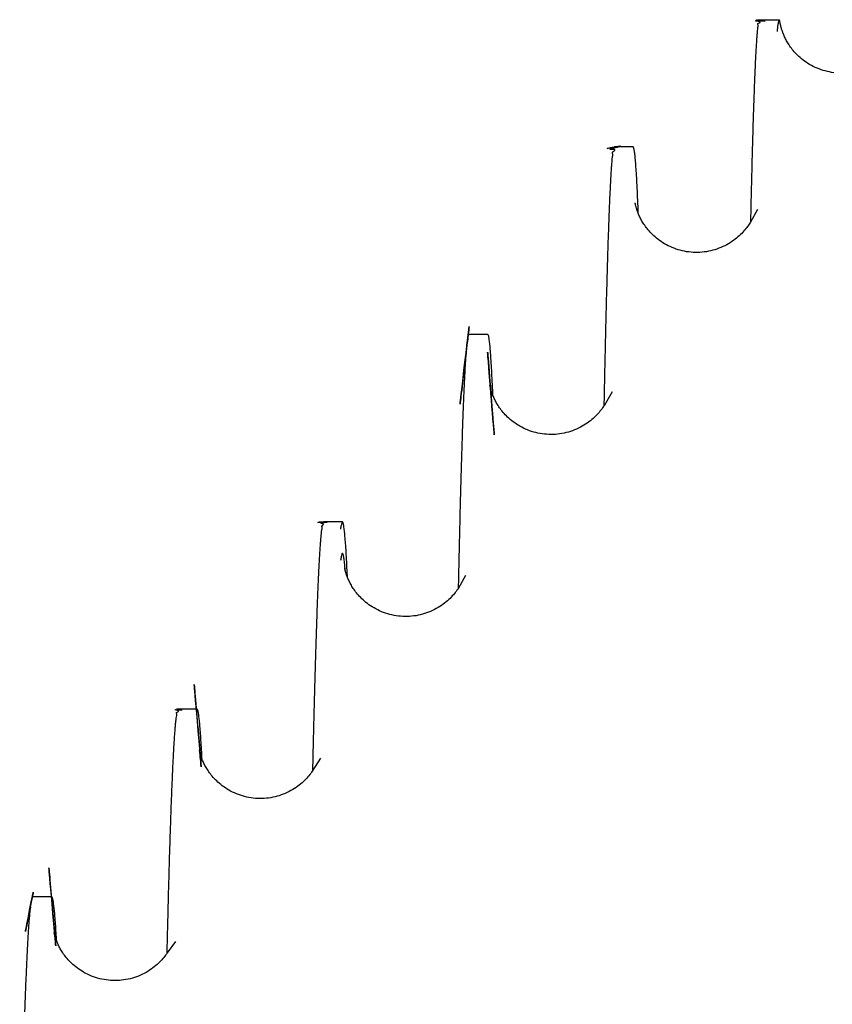
# Model space of a CAD drawing. Units: millimetres. Extents: x 1758 to 312044, y -37428 to 103662.
# Drawn here: x 79469 to 79860, y -31253 to -30779 of the extents above; entities that cross this region are included whole.
import ezdxf

# ---------------------------------------------------------------- set-up
doc = ezdxf.new("R2010")
doc.units = ezdxf.units.MM
doc.header["$LTSCALE"] = 46.255
doc.layers.get('0').update_dxf_attribs({"linetype": 'CONTINUOUS'})

msp = doc.modelspace()

# ---------------------------------------------------------------- linework, layer by layer
at = {"color": 7, "linetype": 'Continuous'}
for p, q in [((79834.884, -30779.001), (79825.471, -30779.001)), ((79764.595, -30840.004), (79755.595, -30840.004)), ((79694.604, -30930.204), (79685.604, -30930.204)), ((79624.615, -31020.403), (79615.615, -31020.403)), ((79554.628, -31110.601), (79545.628, -31110.601)), ((79484.643, -31200.798), (79475.643, -31200.798))]:
    msp.add_line(p, q, dxfattribs=at)
for points in [[(79861.179, -30804.264), (79860.138, -30804.114), (79859.103, -30803.929), (79858.078, -30803.709), (79857.062, -30803.454), (79856.059, -30803.166), (79855.071, -30802.844), (79854.1, -30802.491), (79853.147, -30802.108), (79852.214, -30801.695), (79851.302, -30801.254), (79850.415, -30800.789), (79849.554, -30800.301), (79848.722, -30799.793), (79847.918, -30799.267), (79847.144, -30798.724), (79846.402, -30798.169), (79845.694, -30797.605), (79845.019, -30797.034), (79844.378, -30796.46), (79843.77, -30795.884), (79843.196, -30795.309), (79842.655, -30794.738), (79842.148, -30794.173), (79841.671, -30793.616), (79841.221, -30793.064), (79840.795, -30792.516), (79840.396, -30791.978), (79840.023, -30791.452), (79839.672, -30790.933), (79839.339, -30790.418), (79839.025, -30789.909), (79838.73, -30789.412), (79838.454, -30788.923), (79838.191, -30788.438), (79837.942, -30787.957), (79837.706, -30787.48), (79837.483, -30787.008), (79837.273, -30786.544), (79837.078, -30786.09), (79836.896, -30785.648), (79836.726, -30785.216), (79836.569, -30784.794), (79836.422, -30784.383), (79836.288, -30783.988), (79836.167, -30783.612), (79836.058, -30783.258), (79835.961, -30782.925), (79835.875, -30782.616), (79835.799, -30782.33), (79835.733, -30782.066), (79835.674, -30781.825), (79835.624, -30781.605), (79835.58, -30781.405), (79835.542, -30781.226), (79835.51, -30781.067), (79835.483, -30780.928), (79835.461, -30780.809), (79835.444, -30780.712), (79835.435, -30780.657)], [(79824.505, -30870.152), (79821.047, -30876.168), (79820.735, -30876.673), (79820.404, -30877.186), (79820.052, -30877.707), (79819.678, -30878.236), (79819.28, -30878.775), (79818.856, -30879.321), (79818.405, -30879.876), (79817.925, -30880.437), (79817.415, -30881.005), (79816.874, -30881.577), (79816.299, -30882.153), (79815.691, -30882.73), (79815.049, -30883.306), (79814.372, -30883.879), (79813.66, -30884.446), (79812.915, -30885.003), (79812.137, -30885.548), (79811.328, -30886.078), (79810.489, -30886.589), (79809.622, -30887.08), (79808.729, -30887.547), (79807.811, -30887.989), (79806.87, -30888.403), (79805.912, -30888.786), (79804.936, -30889.139), (79803.943, -30889.46), (79802.935, -30889.748), (79801.913, -30890.001), (79800.881, -30890.22), (79799.841, -30890.403), (79798.794, -30890.55), (79797.741, -30890.66), (79796.684, -30890.734), (79795.624, -30890.771), (79794.564, -30890.771), (79793.505, -30890.734), (79792.448, -30890.66), (79791.395, -30890.549), (79790.347, -30890.402), (79789.307, -30890.219), (79788.275, -30890), (79787.253, -30889.747), (79786.245, -30889.458), (79785.252, -30889.137), (79784.276, -30888.785), (79783.317, -30888.401), (79782.377, -30887.987), (79781.459, -30887.545), (79780.565, -30887.077), (79779.698, -30886.587), (79778.859, -30886.075), (79778.049, -30885.545), (79777.271, -30885), (79776.526, -30884.442), (79775.815, -30883.876), (79775.138, -30883.303), (79774.495, -30882.726), (79773.886, -30882.147), (79773.311, -30881.571), (79772.77, -30881), (79772.262, -30880.434), (79771.783, -30879.873), (79771.33, -30879.317), (79770.904, -30878.767), (79770.507, -30878.229), (79770.134, -30877.701), (79769.782, -30877.18), (79769.45, -30876.666), (79769.138, -30876.159), (79768.843, -30875.659), (79768.565, -30875.167), (79768.304, -30874.683), (79768.057, -30874.203), (79767.822, -30873.728), (79767.599, -30873.255), (79767.389, -30872.787), (79767.192, -30872.327), (79767.009, -30871.88), (79766.84, -30871.447), (79766.685, -30871.029), (79766.543, -30870.626), (79766.413, -30870.239), (79766.293, -30869.867), (79766.185, -30869.511), (79766.087, -30869.173), (79766, -30868.856), (79765.923, -30868.562), (79765.856, -30868.294), (79765.799, -30868.051), (79765.749, -30867.834), (79765.708, -30867.641), (79765.674, -30867.474), (79765.646, -30867.331), (79765.624, -30867.212), (79765.606, -30867.116), (79765.594, -30867.043), (79765.586, -30866.993), (79765.582, -30866.967), (79765.581, -30866.964)], [(79754.465, -30957.807), (79750.566, -30964.542), (79750.223, -30965.061), (79749.86, -30965.586), (79749.475, -30966.119), (79749.065, -30966.659), (79748.628, -30967.209), (79748.163, -30967.767), (79747.667, -30968.332), (79747.141, -30968.902), (79746.583, -30969.477), (79745.991, -30970.053), (79745.366, -30970.63), (79744.705, -30971.205), (79744.01, -30971.775), (79743.28, -30972.338), (79742.517, -30972.89), (79741.723, -30973.427), (79740.897, -30973.948), (79740.043, -30974.449), (79739.161, -30974.928), (79738.254, -30975.382), (79737.323, -30975.81), (79736.372, -30976.209), (79735.403, -30976.576), (79734.418, -30976.912), (79733.415, -30977.216), (79732.399, -30977.486), (79731.371, -30977.721), (79730.333, -30977.921), (79729.288, -30978.085), (79728.236, -30978.212), (79727.18, -30978.303), (79726.121, -30978.357), (79725.06, -30978.374), (79723.999, -30978.354), (79722.939, -30978.297), (79721.884, -30978.203), (79720.833, -30978.072), (79719.788, -30977.905), (79718.751, -30977.702), (79717.724, -30977.464), (79716.708, -30977.191), (79715.707, -30976.884), (79714.722, -30976.545), (79713.755, -30976.175), (79712.806, -30975.774), (79711.876, -30975.343), (79710.971, -30974.887), (79710.091, -30974.406), (79709.239, -30973.903), (79708.415, -30973.38), (79707.623, -30972.841), (79706.863, -30972.288), (79706.137, -30971.725), (79705.445, -30971.154), (79704.786, -30970.578), (79704.162, -30970), (79703.573, -30969.423), (79703.017, -30968.849), (79702.496, -30968.281), (79702.005, -30967.718), (79701.541, -30967.16), (79701.103, -30966.607), (79700.694, -30966.064), (79700.311, -30965.533), (79699.951, -30965.01), (79699.611, -30964.493), (79699.291, -30963.984), (79698.989, -30963.482), (79698.705, -30962.988), (79698.437, -30962.501), (79698.185, -30962.021), (79697.946, -30961.546), (79697.719, -30961.074), (79697.504, -30960.605), (79697.302, -30960.143), (79697.113, -30959.692), (79696.94, -30959.256), (79696.78, -30958.834), (79696.633, -30958.428), (79696.499, -30958.037), (79696.376, -30957.662), (79696.264, -30957.303), (79696.163, -30956.961), (79696.073, -30956.64), (79695.992, -30956.341), (79695.923, -30956.067), (79695.863, -30955.819), (79695.811, -30955.597), (79695.769, -30955.401), (79695.733, -30955.232), (79695.704, -30955.087), (79695.681, -30954.967), (79695.664, -30954.871), (79695.651, -30954.798), (79695.643, -30954.749), (79695.639, -30954.724), (79695.638, -30954.72)], [(79683.803, -31046.179), (79680.473, -31052.289), (79680.127, -31052.806), (79679.76, -31053.331), (79679.369, -31053.864), (79678.953, -31054.407), (79678.509, -31054.959), (79678.036, -31055.519), (79677.533, -31056.085), (79676.999, -31056.656), (79676.432, -31057.23), (79675.832, -31057.807), (79675.197, -31058.383), (79674.528, -31058.957), (79673.824, -31059.526), (79673.085, -31060.085), (79672.314, -31060.634), (79671.511, -31061.167), (79670.677, -31061.683), (79669.815, -31062.179), (79668.926, -31062.651), (79668.012, -31063.099), (79667.075, -31063.519), (79666.119, -31063.909), (79665.145, -31064.269), (79664.154, -31064.596), (79663.148, -31064.891), (79662.127, -31065.152), (79661.096, -31065.377), (79660.056, -31065.567), (79659.008, -31065.721), (79657.955, -31065.839), (79656.897, -31065.919), (79655.836, -31065.963), (79654.775, -31065.969), (79653.714, -31065.939), (79652.655, -31065.871), (79651.599, -31065.767), (79650.55, -31065.626), (79649.506, -31065.449), (79648.472, -31065.236), (79647.447, -31064.987), (79646.435, -31064.705), (79645.438, -31064.388), (79644.458, -31064.04), (79643.495, -31063.661), (79642.551, -31063.251), (79641.628, -31062.813), (79640.729, -31062.349), (79639.857, -31061.861), (79639.013, -31061.352), (79638.198, -31060.824), (79637.415, -31060.28), (79636.665, -31059.724), (79635.948, -31059.159), (79635.266, -31058.586), (79634.618, -31058.01), (79634.004, -31057.431), (79633.425, -31056.855), (79632.88, -31056.283), (79632.368, -31055.717), (79631.886, -31055.157), (79631.43, -31054.6), (79631.001, -31054.051), (79630.601, -31053.512), (79630.226, -31052.985), (79629.873, -31052.464), (79629.539, -31051.951), (79629.225, -31051.445), (79628.929, -31050.946), (79628.651, -31050.456), (79628.389, -31049.973), (79628.141, -31049.497), (79627.907, -31049.024), (79627.684, -31048.555), (79627.474, -31048.091), (79627.277, -31047.635), (79627.094, -31047.191), (79626.926, -31046.762), (79626.771, -31046.348), (79626.63, -31045.95), (79626.5, -31045.568), (79626.382, -31045.202), (79626.274, -31044.852), (79626.178, -31044.521), (79626.092, -31044.211), (79626.016, -31043.926), (79625.951, -31043.666), (79625.895, -31043.433), (79625.848, -31043.226), (79625.809, -31043.045), (79625.777, -31042.891), (79625.751, -31042.762), (79625.732, -31042.658), (79625.718, -31042.579), (79625.708, -31042.525), (79625.704, -31042.496), (79625.703, -31042.491)], [(79614.138, -31134.127), (79610.124, -31140.414), (79609.758, -31140.938), (79609.368, -31141.471), (79608.952, -31142.013), (79608.51, -31142.562), (79608.039, -31143.119), (79607.538, -31143.683), (79607.006, -31144.252), (79606.442, -31144.825), (79605.843, -31145.4), (79605.211, -31145.975), (79604.544, -31146.547), (79603.843, -31147.114), (79603.108, -31147.672), (79602.339, -31148.219), (79601.539, -31148.752), (79600.708, -31149.267), (79599.849, -31149.762), (79598.963, -31150.234), (79598.052, -31150.681), (79597.117, -31151.101), (79596.164, -31151.492), (79595.194, -31151.852), (79594.206, -31152.18), (79593.202, -31152.475), (79592.184, -31152.737), (79591.155, -31152.964), (79590.118, -31153.155), (79589.073, -31153.311), (79588.022, -31153.43), (79586.967, -31153.512), (79585.908, -31153.558), (79584.849, -31153.566), (79583.79, -31153.538), (79582.733, -31153.473), (79581.68, -31153.371), (79580.632, -31153.233), (79579.591, -31153.058), (79578.557, -31152.848), (79577.534, -31152.602), (79576.523, -31152.323), (79575.527, -31152.01), (79574.548, -31151.665), (79573.586, -31151.288), (79572.642, -31150.882), (79571.719, -31150.447), (79570.821, -31149.986), (79569.949, -31149.501), (79569.104, -31148.995), (79568.288, -31148.47), (79567.504, -31147.929), (79566.753, -31147.375), (79566.035, -31146.812), (79565.352, -31146.242), (79564.703, -31145.667), (79564.087, -31145.091), (79563.506, -31144.516), (79562.96, -31143.945), (79562.446, -31143.381), (79561.963, -31142.822), (79561.506, -31142.267), (79561.075, -31141.719), (79560.673, -31141.181), (79560.297, -31140.655), (79559.943, -31140.136), (79559.609, -31139.625), (79559.294, -31139.12), (79558.998, -31138.624), (79558.719, -31138.135), (79558.456, -31137.655), (79558.209, -31137.181), (79557.974, -31136.712), (79557.752, -31136.246), (79557.541, -31135.785), (79557.344, -31135.331), (79557.161, -31134.89), (79556.992, -31134.463), (79556.837, -31134.052), (79556.695, -31133.657), (79556.565, -31133.278), (79556.447, -31132.915), (79556.34, -31132.569), (79556.243, -31132.241), (79556.157, -31131.935), (79556.081, -31131.652), (79556.016, -31131.396), (79555.961, -31131.166), (79555.914, -31130.963), (79555.875, -31130.787), (79555.844, -31130.638), (79555.82, -31130.515), (79555.801, -31130.418), (79555.788, -31130.347), (79555.78, -31130.301), (79555.778, -31130.291)], [(79544.261, -31222.408), (79540.229, -31227.864), (79539.871, -31228.383), (79539.488, -31228.913), (79539.081, -31229.452), (79538.647, -31229.999), (79538.186, -31230.552), (79537.696, -31231.113), (79537.174, -31231.68), (79536.62, -31232.252), (79536.032, -31232.826), (79535.41, -31233.401), (79534.753, -31233.975), (79534.061, -31234.544), (79533.336, -31235.105), (79532.576, -31235.656), (79531.784, -31236.194), (79530.962, -31236.715), (79530.11, -31237.217), (79529.231, -31237.696), (79528.325, -31238.151), (79527.396, -31238.58), (79526.447, -31238.98), (79525.48, -31239.349), (79524.496, -31239.686), (79523.495, -31239.991), (79522.479, -31240.263), (79521.452, -31240.5), (79520.415, -31240.701), (79519.371, -31240.867), (79518.32, -31240.996), (79517.264, -31241.088), (79516.205, -31241.144), (79515.145, -31241.162), (79514.084, -31241.144), (79513.025, -31241.088), (79511.969, -31240.996), (79510.918, -31240.866), (79509.873, -31240.701), (79508.837, -31240.499), (79507.809, -31240.263), (79506.793, -31239.991), (79505.792, -31239.686), (79504.807, -31239.348), (79503.84, -31238.979), (79502.89, -31238.579), (79501.961, -31238.15), (79501.055, -31237.694), (79500.176, -31237.215), (79499.323, -31236.713), (79498.5, -31236.191), (79497.708, -31235.653), (79496.948, -31235.102), (79496.222, -31234.54), (79495.53, -31233.971), (79494.873, -31233.397), (79494.25, -31232.821), (79493.661, -31232.245), (79493.107, -31231.673), (79492.586, -31231.108), (79492.097, -31230.548), (79491.634, -31229.993), (79491.198, -31229.443), (79490.79, -31228.904), (79490.409, -31228.376), (79490.051, -31227.857), (79489.714, -31227.345), (79489.396, -31226.84), (79489.096, -31226.343), (79488.814, -31225.855), (79488.55, -31225.375), (79488.3, -31224.901), (79488.063, -31224.433), (79487.84, -31223.97), (79487.628, -31223.51), (79487.429, -31223.058), (79487.244, -31222.618), (79487.074, -31222.192), (79486.918, -31221.782), (79486.775, -31221.388), (79486.644, -31221.01), (79486.525, -31220.649), (79486.417, -31220.306), (79486.32, -31219.981), (79486.234, -31219.677), (79486.158, -31219.397), (79486.093, -31219.143), (79486.037, -31218.916), (79485.991, -31218.717), (79485.953, -31218.547), (79485.923, -31218.404), (79485.899, -31218.289), (79485.882, -31218.2), (79485.871, -31218.138), (79485.864, -31218.102), (79485.863, -31218.095)]]:
    msp.add_lwpolyline(points, dxfattribs=at)
for points, knots in [([(79821.234, -30875.842), (79821.273, -30874.058), (79821.362, -30870.111), (79821.502, -30864.079), (79821.652, -30857.824), (79821.802, -30851.801), (79821.952, -30846.012), (79822.102, -30840.456), (79822.252, -30835.136), (79822.402, -30830.053), (79822.552, -30825.206), (79822.702, -30820.598), (79822.852, -30816.228), (79823.002, -30812.099), (79823.152, -30808.209), (79823.302, -30804.561), (79823.452, -30801.155), (79823.602, -30797.991), (79823.752, -30795.07), (79823.902, -30792.393), (79824.049, -30789.959), (79824.205, -30787.771), (79824.335, -30785.825), (79824.542, -30784.132), (79824.517, -30782.664), (79825.157, -30781.498), (79823.985, -30780.423), (79827.341, -30779.978), (79820.758, -30778.93), (79831.267, -30779.564), (79822.751, -30778.767), (79825.47, -30779.016)], [124.3865104, 124.3865104, 124.3865104, 124.3865104, 124.9219434, 125.5707957, 126.1965296, 126.7990294, 127.378212, 127.9339756, 128.4662218, 128.9748373, 129.459755, 129.9208556, 130.358091, 130.7713727, 131.1606097, 131.5257602, 131.8667346, 132.1834805, 132.4759734, 132.7441592, 132.9879708, 133.2073575, 133.4023206, 133.5728389, 133.7189065, 133.8405504, 133.9378207, 134.0108642, 134.060059, 134.0868664, 134.0927711, 134.0927711, 134.0927711, 134.0927711]), ([(79750.663, -30964.374), (79750.687, -30963.166), (79750.767, -30959.256), (79750.902, -30952.733), (79751.071, -30944.897), (79751.24, -30937.331), (79751.408, -30930.037), (79751.577, -30923.017), (79751.745, -30916.273), (79751.914, -30909.806), (79752.082, -30903.618), (79752.251, -30897.71), (79752.419, -30892.084), (79752.587, -30886.741), (79752.756, -30881.682), (79752.924, -30876.909), (79753.092, -30872.422), (79753.26, -30868.224), (79753.429, -30864.313), (79753.597, -30860.693), (79753.765, -30857.363), (79753.931, -30854.326), (79754.104, -30851.578), (79754.255, -30849.129), (79754.473, -30846.958), (79754.487, -30845.125), (79755.094, -30843.46), (79754.046, -30842.44), (79757.29, -30840.804), (79750.534, -30841.578), (79763.026, -30838.553), (79749.248, -30841.34), (79755.596, -30840.011)], [116.354275, 116.354275, 116.354275, 116.354275, 116.7168372, 117.5275513, 118.3114579, 119.0683024, 119.7979227, 120.5001789, 121.1748351, 121.8217866, 122.4408914, 123.0319485, 123.5948669, 124.1294943, 124.6356779, 125.1133444, 125.5623605, 125.9826098, 126.3740183, 126.7364617, 127.0698679, 127.3741855, 127.6493214, 127.8952256, 128.1118559, 128.2991687, 128.4571696, 128.585879, 128.6853759, 128.7559155, 128.7983154, 128.8149051, 128.8149051, 128.8149051, 128.8149051]), ([(79680.537, -31052.171), (79680.537, -31052.157), (79680.589, -31049.738), (79680.691, -31044.983), (79680.846, -31037.977), (79681.001, -31031.181), (79681.156, -31024.597), (79681.31, -31018.226), (79681.465, -31012.068), (79681.62, -31006.127), (79681.775, -31000.401), (79681.93, -30994.894), (79682.085, -30989.606), (79682.239, -30984.537), (79682.394, -30979.689), (79682.549, -30975.064), (79682.704, -30970.661), (79682.858, -30966.482), (79683.013, -30962.527), (79683.168, -30958.799), (79683.323, -30955.293), (79683.476, -30952.029), (79683.635, -30948.944), (79683.775, -30946.246), (79683.976, -30943.253), (79683.977, -30942.197), (79684.62, -30935.885), (79683.235, -30947.139), (79688.127, -30904.966), (79678.033, -30991.15), (79684.721, -30933.981)], [107.4545728, 107.4545728, 107.4545728, 107.4545728, 107.4587956, 108.1805035, 108.8813321, 109.561106, 110.2197474, 110.8571314, 111.4730735, 112.0674972, 112.6402726, 113.1912449, 113.7203529, 114.2274991, 114.7125345, 115.1753937, 115.6159856, 116.0341849, 116.4299426, 116.8031905, 117.1538184, 117.4817748, 117.7870048, 118.0694212, 118.3289893, 118.5656728, 118.7794079, 118.9701693, 119.1379448, 119.2827089, 119.2827089, 119.2827089, 119.2827089]), ([(79695.903, -30955.964), (79693.396, -30924.833), (79700.039, -31007.339), (79697.038, -30970.261), (79695.843, -30955.733)], [0, 0, 0, 0, 0.07869609, 0.36015382, 0.36015382, 0.36015382, 0.36015382]), ([(79610.395, -31139.991), (79610.401, -31139.695), (79610.46, -31137.076), (79610.57, -31132.199), (79610.728, -31125.428), (79610.886, -31118.857), (79611.044, -31112.489), (79611.202, -31106.325), (79611.36, -31100.365), (79611.518, -31094.612), (79611.676, -31089.066), (79611.834, -31083.729), (79611.992, -31078.601), (79612.149, -31073.684), (79612.307, -31068.979), (79612.465, -31064.487), (79612.623, -31060.208), (79612.781, -31056.144), (79612.938, -31052.296), (79613.096, -31048.664), (79613.254, -31045.249), (79613.411, -31042.052), (79613.569, -31039.074), (79613.726, -31036.314), (79613.884, -31033.775), (79614.04, -31031.456), (79614.2, -31029.357), (79614.348, -31027.481), (79614.532, -31025.824), (79614.605, -31024.397), (79615.002, -31023.166), (79614.487, -31022.234), (79616.365, -31021.322), (79612.534, -31021.108), (79620.324, -31020.131), (79610.471, -31020.831), (79615.615, -31020.404)], [87.6637832, 87.6637832, 87.6637832, 87.6637832, 87.7524766, 88.4498047, 89.127164, 89.7844493, 90.4214891, 91.0381794, 91.6343718, 92.2099683, 92.764815, 93.298829, 93.8118664, 94.3038411, 94.7746441, 95.2241917, 95.6523622, 96.0590941, 96.4442754, 96.8078397, 97.1497149, 97.469835, 97.768115, 98.0445157, 98.2989625, 98.5314149, 98.7418384, 98.9301973, 99.0964567, 99.2406184, 99.3626797, 99.4626856, 99.5407468, 99.5971225, 99.6326018, 99.6499216, 99.6499216, 99.6499216, 99.6499216]), ([(79556.073, -31131.609), (79550.668, -31067.957), (79557.827, -31152.335), (79556.533, -31137.314), (79556.016, -31131.396)], [0, 0, 0, 0, 0.18785062, 0.35168244, 0.35168244, 0.35168244, 0.35168244]), ([(79540.231, -31227.862), (79540.24, -31227.463), (79540.308, -31224.599), (79540.434, -31219.348), (79540.611, -31212.185), (79540.788, -31205.253), (79540.966, -31198.554), (79541.143, -31192.089), (79541.32, -31185.862), (79541.497, -31179.872), (79541.675, -31174.122), (79541.852, -31168.613), (79542.029, -31163.347), (79542.206, -31158.325), (79542.383, -31153.549), (79542.56, -31149.019), (79542.737, -31144.737), (79542.914, -31140.704), (79543.091, -31136.922), (79543.268, -31133.391), (79543.445, -31130.112), (79543.621, -31127.085), (79543.798, -31124.313), (79543.973, -31121.796), (79544.154, -31119.534), (79544.315, -31117.526), (79544.536, -31115.782), (79544.577, -31114.272), (79545.128, -31113.087), (79544.298, -31111.975), (79546.885, -31111.574), (79542.047, -31110.433), (79549.771, -31111.211), (79544.052, -31110.389), (79545.626, -31110.611)], [89.6492614, 89.6492614, 89.6492614, 89.6492614, 89.7689845, 90.5085359, 91.2251213, 91.9186174, 92.5888301, 93.23554, 93.858631, 94.4579015, 95.0332222, 95.584455, 96.1113906, 96.6139334, 97.0919497, 97.5452984, 97.9739077, 98.3776116, 98.7562983, 99.1098958, 99.438304, 99.7414653, 100.0192806, 100.2716536, 100.4985569, 100.699939, 100.8757824, 101.0260685, 101.1507958, 101.250046, 101.3240236, 101.3732912, 101.4000819, 101.4048415, 101.4048415, 101.4048415, 101.4048415]), ([(79486.177, -31219.464), (79480.641, -31156.127), (79487.592, -31235.71), (79486.556, -31224.102), (79486.118, -31219.242)], [0, 0, 0, 0, 0.20446074, 0.35636738, 0.35636738, 0.35636738, 0.35636738]), ([(79470.041, -31315.764), (79470.09, -31313.78), (79470.194, -31309.675), (79470.354, -31303.511), (79470.519, -31297.331), (79470.684, -31291.333), (79470.848, -31285.517), (79471.013, -31279.884), (79471.178, -31274.437), (79471.343, -31269.176), (79471.508, -31264.102), (79471.672, -31259.217), (79471.837, -31254.522), (79472.002, -31250.018), (79472.166, -31245.705), (79472.331, -31241.586), (79472.496, -31237.66), (79472.66, -31233.929), (79472.825, -31230.394), (79472.989, -31227.056), (79473.154, -31223.914), (79473.318, -31220.971), (79473.483, -31218.224), (79473.646, -31215.686), (79473.814, -31213.317), (79473.963, -31211.249), (79474.176, -31209.058), (79474.185, -31208.098), (79474.831, -31204.124), (79473.531, -31210.159), (79477.979, -31187.413), (79469.253, -31231.327), (79474.971, -31202.491)], [81.8329629, 81.8329629, 81.8329629, 81.8329629, 82.4285104, 83.0646718, 83.6829013, 84.2830218, 84.8648787, 85.4284096, 85.9734544, 86.4998446, 87.0075233, 87.496345, 87.9661674, 88.4169444, 88.8485395, 89.2608391, 89.6537918, 90.0272695, 90.3811833, 90.7154833, 91.0300885, 91.3249099, 91.5999043, 91.8549887, 92.0901228, 92.3052533, 92.5003618, 92.6753972, 92.8303179, 92.965115, 93.0798212, 93.1744718, 93.1744718, 93.1744718, 93.1744718])]:
    msp.add_open_spline(points, degree=3, knots=knots, dxfattribs=at)
for points, start_tangent, end_tangent in [([(79834.88, -30779.027), (79834.812, -30779.029), (79834.626, -30779.364), (79834.441, -30780.074), (79834.255, -30781.159), (79834.07, -30782.62), (79833.884, -30784.456)], (-0.5701012, 0.0794343), (-0.0512078, -0.5582847)), ([(79835.442, -30780.655), (79835.368, -30780.282), (79835.183, -30779.488), (79834.997, -30779.071), (79834.88, -30779.027)], (-0.0298055, 0.1745694), (-0.1805879, 0.025162)), ([(79767.077, -30872.037), (79766.942, -30868.676), (79766.677, -30862.565), (79766.411, -30857.181), (79766.145, -30852.527), (79765.879, -30848.603), (79765.614, -30845.413), (79765.348, -30842.959), (79765.082, -30841.24), (79764.816, -30840.259), (79764.587, -30840.023)], (-0.1250484, 3.2175912), (-2.3579377, 0.9606052)), ([(79684.721, -30933.981), (79684.893, -30932.656), (79685.065, -30931.616), (79685.236, -30930.861), (79685.408, -30930.391), (79685.579, -30930.207), (79685.603, -30930.208)], (0.0458228, 0.3916926), (0.3468851, -0.0605603)), ([(79697.067, -30959.568), (79696.964, -30957.171), (79696.694, -30951.356), (79696.423, -30946.241), (79696.153, -30941.829), (79695.882, -30938.123), (79695.611, -30935.125), (79695.341, -30932.835), (79695.07, -30931.257), (79694.799, -30930.389), (79694.591, -30930.243)], (-0.1242188, 2.9517471), (-2.5843591, 0.8834766)), ([(79624.605, -31020.433), (79624.55, -31020.422), (79624.274, -31020.926), (79623.997, -31022.113), (79623.721, -31023.982)], (-0.3160434, 0.1097318), (-0.0465045, -0.3721898)), ([(79627.056, -31047.09), (79627.033, -31046.593), (79626.757, -31040.972), (79626.481, -31036.024), (79626.206, -31031.752), (79625.93, -31028.158), (79625.654, -31025.246), (79625.378, -31023.015), (79625.102, -31021.467), (79624.826, -31020.603), (79624.605, -31020.433)], (-0.1232436, 2.6852682), (-2.2649745, 0.7864101)), ([(79625.979, -31043.756), (79625.782, -31041.524), (79625.487, -31038.862), (79625.193, -31036.965), (79624.899, -31035.836), (79624.604, -31035.474), (79624.31, -31035.879), (79624.016, -31037.051), (79623.721, -31038.987)], (-0.1020901, 1.2120503), (-0.1529364, -1.204438)), ([(79557.041, -31134.578), (79556.867, -31131.245), (79556.593, -31126.517), (79556.319, -31122.398), (79556.046, -31118.893), (79555.772, -31116.002), (79555.498, -31113.728), (79555.224, -31112.071), (79554.951, -31111.032), (79554.677, -31110.611), (79554.633, -31110.618)], (-0.1221067, 2.4192424), (-1.9754631, -0.6156711)), ([(79474.971, -31202.491), (79475.153, -31201.7), (79475.334, -31201.156), (79475.515, -31200.859), (79475.644, -31200.807)], (0.0363099, 0.1830884), (0.1856979, 0.0216513)), ([(79487.021, -31222.043), (79486.859, -31219.245), (79486.579, -31214.885), (79486.299, -31211.11), (79486.019, -31207.919), (79485.739, -31205.316), (79485.459, -31203.302), (79485.178, -31201.878), (79484.898, -31201.044), (79484.642, -31200.802)], (-0.1204208, 2.1449466), (-1.6599603, 0.3271356))]:
    msp.add_spline(points, degree=3, dxfattribs=dict(at, start_tangent=start_tangent, end_tangent=end_tangent))

doc.saveas('drawing.dxf')
